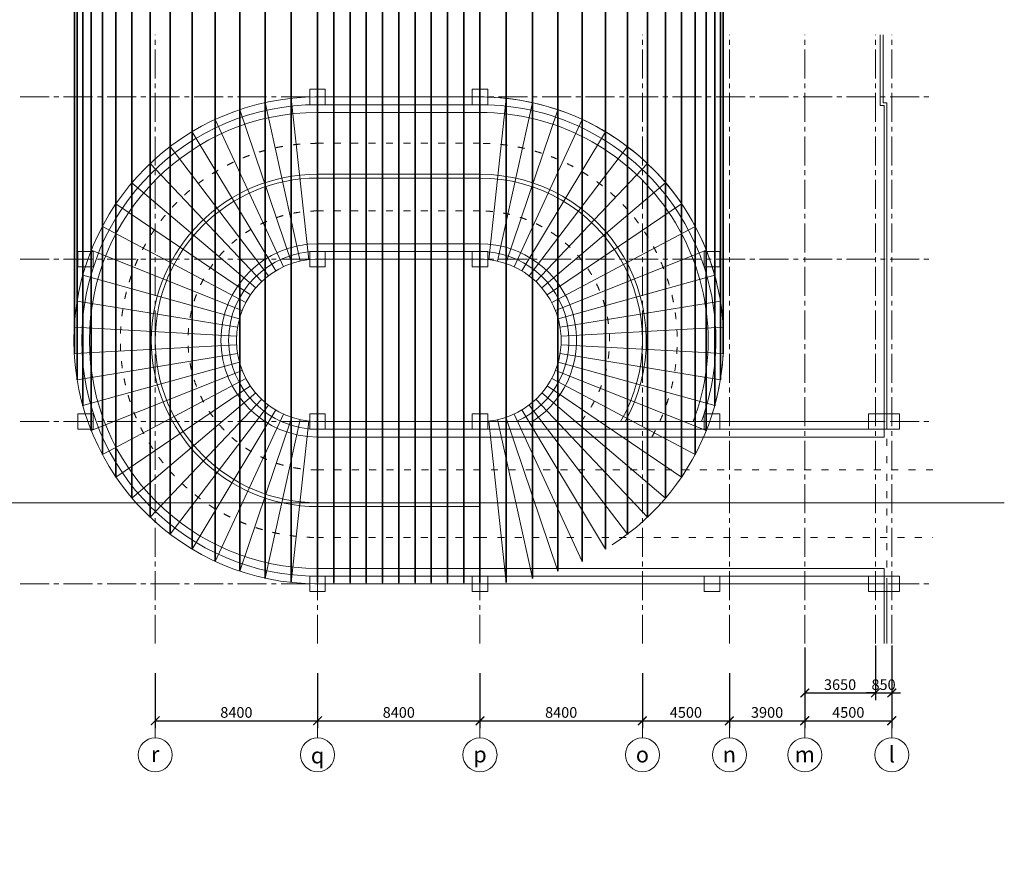
# Model space of a CAD drawing. Units: millimetres. Extents: x 1889502 to 2260226, y -51278 to 205399.
# Drawn here: x 2008191 to 2059119, y 52790 to 96970 of the extents above; entities that cross this region are included whole.
import ezdxf
from ezdxf.enums import TextEntityAlignment as Align
from ezdxf.xclip import XClip

# ---------------------------------------------------------------- set-up
doc = ezdxf.new("R2010")
doc.units = ezdxf.units.MM
doc.header["$LTSCALE"] = 100
doc.header["$MEASUREMENT"] = 0
doc.header["$XCLIPFRAME"] = 0
doc.header["$PDMODE"] = 3
doc.header["$PDSIZE"] = -1
for name, pattern in [('ACAD_ISO03W100', [30, 12, -18]), ('CENTER2', [1.125, 0.75, -0.125, 0.125, -0.125]), ('MB-Tang3-Code$0$CENTER2', [1.125, 0.75, -0.125, 0.125, -0.125])]:
    doc.linetypes.add(name, pattern=pattern)
for name, color, linetype, lineweight in [('IDEA - Dim', 126, 'Continuous', 15), ('IDEA - Kyhieu', 122, 'Continuous', 18), ('IDEA - Netmanh', 139, 'Continuous', 9), ('IDEA - Thay', 125, 'Continuous', 20), ('IDEA - Thietbi', 147, 'Continuous', 35), ('IDEA - Truc', 250, 'CENTER2', 13), ('Ketcau-Tang1$0$IDEA - KetCau', 1, 'Continuous', 13), ('Loi KT-B1$0$IDEA - Thay', 125, 'Continuous', 20), ('MB-Tang1-Code00$0$IDEA - Thay', 125, 'Continuous', 20), ('MB-Tang3-Code$0$IDEA - Truc', 250, 'MB-Tang3-Code$0$CENTER2', 13)]:
    doc.layers.add(name, color=color, linetype=linetype, lineweight=lineweight)
doc.styles.add('IDEA - Dim', font='Vharialn.ttf', dxfattribs={"width": 0.85})
doc.styles.add('IDEA - Small', font='Vharialn.ttf')
doc.dimstyles.new('IDEA', dxfattribs={"dimscale": 0, "dimtxt": 2.5, "dimasz": 1.8, "dimexe": 1.5, "dimexo": 0, "dimgap": 0.6, "dimtad": 1, "dimdec": 0, "dimzin": 3, "dimdsep": 46, "dimtxsty": 'IDEA - Dim', "dimblk": 'ARCHTICK', "dimcen": 0, "dimclrd": 256, "dimclre": 256, "dimclrt": 124, "dimazin": 2, "dimtfac": 0.75, "dimtdec": 0, "dimtix": 1, "dimtmove": 2, "dimatfit": 2, "dimfxl": 1, "dimtolj": 1, "dimtzin": 0, "dimarcsym": 0})

# ---------------------------------------------------------------- blocks, each defined once
blk = doc.blocks.new('MB-Tang3-Code', base_point=(1414556.2, 22075.6))
at = {"layer": 'MB-Tang3-Code$0$IDEA - Truc', "ltscale": 20}
for p, q in [((1474481.2, 120025.6), (1727775.1, 120025.6)), ((1474481.2, 111625.6), (1727775.1, 111625.6)), ((1617007.6, 103225.6), (1727775.1, 103225.6)), ((1474481.2, 94825.6), (1727775.1, 94825.6)), ((1364403.7, 90325.6), (1727775.1, 90325.6))]:
    blk.add_line(p, q, dxfattribs=at)
blk = doc.blocks.new('Ketcau-Tang1$0$cot BT800x800')
at = {"layer": 'Ketcau-Tang1$0$IDEA - KetCau'}
blk.add_lwpolyline([(400, -400), (-400, -400), (-400, 400), (400, 400)], close=True, dxfattribs=at)
blk = doc.blocks.new('_ARCHTICK')
at = {"color": 0, "linetype": 'ByBlock', "const_width": 0.15}
blk.add_lwpolyline([(-0.5, -0.5), (0.5, 0.5)], dxfattribs=at)
blk = doc.blocks.new('*D13')
at = {"layer": 'DEFPOINTS', "color": 0}
for p in [(2015199, 63146), (2023599, 63146), (2023599, 60685)]:
    blk.add_point(p, dxfattribs=at)
at = {"layer": 'IDEA - Dim', "linetype": 'Continuous', "lineweight": -2}
for p, q in [((2015199, 63146), (2015199, 60310)), ((2023599, 63146), (2023599, 60310)), ((2015199, 60685), (2023599, 60685))]:
    blk.add_line(p, q, dxfattribs=at)
at = {"layer": 'IDEA - Dim', "lineweight": -2, "xscale": 450, "yscale": 450, "zscale": 450, "rotation": 180}
blk.add_blockref('_ARCHTICK', (2015199, 60685), dxfattribs=at)
at = {"layer": 'IDEA - Dim', "lineweight": -2, "xscale": 450, "yscale": 450, "zscale": 450}
blk.add_blockref('_ARCHTICK', (2023599, 60685), dxfattribs=at)
at = {"layer": 'IDEA - Dim', "color": 124, "insert": (2019399, 61116), "char_height": 550, "attachment_point": 5, "style": 'IDEA - Dim'}
blk.add_mtext('\\A1;8400', dxfattribs=at)
blk = doc.blocks.new('*D14')
at = {"layer": 'DEFPOINTS', "color": 0}
for p in [(2023599, 63146), (2031999, 63146), (2031999, 60685)]:
    blk.add_point(p, dxfattribs=at)
at = {"layer": 'IDEA - Dim', "linetype": 'Continuous', "lineweight": -2}
for p, q in [((2023599, 63146), (2023599, 60310)), ((2031999, 63146), (2031999, 60310)), ((2023599, 60685), (2031999, 60685))]:
    blk.add_line(p, q, dxfattribs=at)
at = {"layer": 'IDEA - Dim', "lineweight": -2, "xscale": 450, "yscale": 450, "zscale": 450, "rotation": 180}
blk.add_blockref('_ARCHTICK', (2023599, 60685), dxfattribs=at)
at = {"layer": 'IDEA - Dim', "lineweight": -2, "xscale": 450, "yscale": 450, "zscale": 450}
blk.add_blockref('_ARCHTICK', (2031999, 60685), dxfattribs=at)
at = {"layer": 'IDEA - Dim', "color": 124, "insert": (2027799, 61116), "char_height": 550, "attachment_point": 5, "style": 'IDEA - Dim'}
blk.add_mtext('\\A1;8400', dxfattribs=at)
blk = doc.blocks.new('*D15')
at = {"layer": 'DEFPOINTS', "color": 0}
for p in [(2031999, 63146), (2040399, 63146), (2040399, 60685)]:
    blk.add_point(p, dxfattribs=at)
at = {"layer": 'IDEA - Dim', "linetype": 'Continuous', "lineweight": -2}
for p, q in [((2031999, 63146), (2031999, 60310)), ((2040399, 63146), (2040399, 60310)), ((2031999, 60685), (2040399, 60685))]:
    blk.add_line(p, q, dxfattribs=at)
at = {"layer": 'IDEA - Dim', "lineweight": -2, "xscale": 450, "yscale": 450, "zscale": 450, "rotation": 180}
blk.add_blockref('_ARCHTICK', (2031999, 60685), dxfattribs=at)
at = {"layer": 'IDEA - Dim', "lineweight": -2, "xscale": 450, "yscale": 450, "zscale": 450}
blk.add_blockref('_ARCHTICK', (2040399, 60685), dxfattribs=at)
at = {"layer": 'IDEA - Dim', "color": 124, "insert": (2036199, 61116), "char_height": 550, "attachment_point": 5, "style": 'IDEA - Dim'}
blk.add_mtext('\\A1;8400', dxfattribs=at)
blk = doc.blocks.new('*D16')
at = {"layer": 'DEFPOINTS', "color": 0}
for p in [(2040399, 63146), (2044899, 63146), (2044899, 60685)]:
    blk.add_point(p, dxfattribs=at)
at = {"layer": 'IDEA - Dim', "linetype": 'Continuous', "lineweight": -2}
for p, q in [((2040399, 63146), (2040399, 60310)), ((2044899, 63146), (2044899, 60310)), ((2040399, 60685), (2044899, 60685))]:
    blk.add_line(p, q, dxfattribs=at)
at = {"layer": 'IDEA - Dim', "lineweight": -2, "xscale": 450, "yscale": 450, "zscale": 450, "rotation": 180}
blk.add_blockref('_ARCHTICK', (2040399, 60685), dxfattribs=at)
at = {"layer": 'IDEA - Dim', "lineweight": -2, "xscale": 450, "yscale": 450, "zscale": 450}
blk.add_blockref('_ARCHTICK', (2044899, 60685), dxfattribs=at)
at = {"layer": 'IDEA - Dim', "color": 124, "insert": (2042649, 61116), "char_height": 550, "attachment_point": 5, "style": 'IDEA - Dim'}
blk.add_mtext('\\A1;4500', dxfattribs=at)
blk = doc.blocks.new('*D17')
at = {"layer": 'DEFPOINTS', "color": 0}
for p in [(2044899, 63146), (2048799, 63146), (2048799, 60685)]:
    blk.add_point(p, dxfattribs=at)
at = {"layer": 'IDEA - Dim', "linetype": 'Continuous', "lineweight": -2}
for p, q in [((2044899, 63146), (2044899, 60310)), ((2048799, 63146), (2048799, 60310)), ((2044899, 60685), (2048799, 60685))]:
    blk.add_line(p, q, dxfattribs=at)
at = {"layer": 'IDEA - Dim', "lineweight": -2, "xscale": 450, "yscale": 450, "zscale": 450, "rotation": 180}
blk.add_blockref('_ARCHTICK', (2044899, 60685), dxfattribs=at)
at = {"layer": 'IDEA - Dim', "lineweight": -2, "xscale": 450, "yscale": 450, "zscale": 450}
blk.add_blockref('_ARCHTICK', (2048799, 60685), dxfattribs=at)
at = {"layer": 'IDEA - Dim', "color": 124, "insert": (2046849, 61116), "char_height": 550, "attachment_point": 5, "style": 'IDEA - Dim'}
blk.add_mtext('\\A1;3900', dxfattribs=at)
blk = doc.blocks.new('*D18')
at = {"layer": 'DEFPOINTS', "color": 0}
for p in [(2048799, 63146), (2053299, 63146), (2053299, 60685)]:
    blk.add_point(p, dxfattribs=at)
at = {"layer": 'IDEA - Dim', "linetype": 'Continuous', "lineweight": -2}
for p, q in [((2048799, 63146), (2048799, 60310)), ((2053299, 63146), (2053299, 60310)), ((2048799, 60685), (2053299, 60685))]:
    blk.add_line(p, q, dxfattribs=at)
at = {"layer": 'IDEA - Dim', "lineweight": -2, "xscale": 450, "yscale": 450, "zscale": 450, "rotation": 180}
blk.add_blockref('_ARCHTICK', (2048799, 60685), dxfattribs=at)
at = {"layer": 'IDEA - Dim', "lineweight": -2, "xscale": 450, "yscale": 450, "zscale": 450}
blk.add_blockref('_ARCHTICK', (2053299, 60685), dxfattribs=at)
at = {"layer": 'IDEA - Dim', "color": 124, "insert": (2051049, 61116), "char_height": 550, "attachment_point": 5, "style": 'IDEA - Dim'}
blk.add_mtext('\\A1;4500', dxfattribs=at)
blk = doc.blocks.new('*D19')
at = {"layer": 'DEFPOINTS', "color": 0}
for p in [(2052449, 64584), (2053299, 64584), (2053299, 62124)]:
    blk.add_point(p, dxfattribs=at)
at = {"layer": 'IDEA - Dim', "linetype": 'Continuous', "lineweight": -2}
for p, q in [((2052449, 64584), (2052449, 61749)), ((2053299, 64584), (2053299, 61749)), ((2052449, 62124), (2051999, 62124)), ((2052449, 62124), (2053299, 62124)), ((2053299, 62124), (2053749, 62124))]:
    blk.add_line(p, q, dxfattribs=at)
at = {"layer": 'IDEA - Dim', "lineweight": -2, "xscale": 450, "yscale": 450, "zscale": 450}
blk.add_blockref('_ARCHTICK', (2052449, 62124), dxfattribs=at)
at = {"layer": 'IDEA - Dim', "lineweight": -2, "xscale": 450, "yscale": 450, "zscale": 450, "rotation": 180}
blk.add_blockref('_ARCHTICK', (2053299, 62124), dxfattribs=at)
at = {"layer": 'IDEA - Dim', "color": 124, "insert": (2052874, 62554), "char_height": 550, "attachment_point": 5, "style": 'IDEA - Dim'}
blk.add_mtext('\\A1;850', dxfattribs=at)
blk = doc.blocks.new('*D20')
at = {"layer": 'DEFPOINTS', "color": 0}
for p in [(2048799, 64485), (2052449, 64584), (2052449, 62124)]:
    blk.add_point(p, dxfattribs=at)
at = {"layer": 'IDEA - Dim', "linetype": 'Continuous', "lineweight": -2}
for p, q in [((2048799, 64485), (2048799, 61749)), ((2052449, 64584), (2052449, 61749)), ((2048799, 62124), (2052449, 62124))]:
    blk.add_line(p, q, dxfattribs=at)
at = {"layer": 'IDEA - Dim', "lineweight": -2, "xscale": 450, "yscale": 450, "zscale": 450, "rotation": 180}
blk.add_blockref('_ARCHTICK', (2048799, 62124), dxfattribs=at)
at = {"layer": 'IDEA - Dim', "lineweight": -2, "xscale": 450, "yscale": 450, "zscale": 450}
blk.add_blockref('_ARCHTICK', (2052449, 62124), dxfattribs=at)
at = {"layer": 'IDEA - Dim', "color": 124, "insert": (2050624, 62555), "char_height": 550, "attachment_point": 5, "style": 'IDEA - Dim'}
blk.add_mtext('\\A1;3650', dxfattribs=at)
blk = doc.blocks.new('IDEA_AXIS_V')
blk.add_line((288, 0), (0, 0))
blk.add_circle((-288, 0), 288)
at = {"style": 'IDEA - Small'}
blk.add_attdef('A', text='', height=270, dxfattribs=at).set_placement((-283, 0), align=Align.MIDDLE_CENTER)

msp = doc.modelspace()

# ---------------------------------------------------------------- linework, layer by layer
at = {"layer": 'IDEA - Kyhieu', "linetype": 'ACAD_ISO03W100', "ltscale": 0.3}
for p, q in [((2031999.4, 90571), (2023599.4, 90571)), ((2031999.4, 87071), (2023599.4, 87071)), ((2053049.4, 76171), (2053049.4, 67771)), ((2055430.2, 73671), (2023599.4, 73671)), ((2031999.4, 70171), (2023599.4, 70171)), ((2031999.4, 70171), (2055430.2, 70171))]:
    msp.add_line(p, q, dxfattribs=at)
for centre, radius, start, end in [((2023599.4, 80371), 10200, 90, 270), ((2031999.4, 80371), 10200, 330.76636, 90), ((2023599.4, 80371), 6700, 90, 270), ((2031999.4, 80371), 6700, 321.18075, 90)]:
    msp.add_arc(centre, radius, start, end, dxfattribs=at)
at = {"layer": 'IDEA - Netmanh'}
for p, q in [((2023145.3, 84546.4), (2022237.1, 92897.2)), ((2024439.4, 84571), (2024439.4, 92971)), ((2025279.4, 84571), (2025279.4, 92971)), ((2026119.4, 84571), (2026119.4, 92971)), ((2026959.4, 84571), (2026959.4, 92971)), ((2027799.4, 84571), (2027799.4, 92971)), ((2028639.4, 84571), (2028639.4, 92971)), ((2029479.4, 84571), (2029479.4, 92971)), ((2030319.4, 84571), (2030319.4, 92971)), ((2031159.4, 84571), (2031159.4, 92971)), ((2032453.5, 84546.4), (2033361.7, 92897.2)), ((2022258.3, 84351.2), (2019576.2, 92311.4)), ((2022696.5, 84472.8), (2020890.7, 92676.4)), ((2032902.2, 84472.8), (2034708, 92676.4)), ((2033340.4, 84351.2), (2036022.6, 92311.4)), ((2021835.8, 84182.8), (2018308.8, 91806.5)), ((2023599.4, 85371), (2023599.4, 92171)), ((2031999.4, 85371), (2031999.4, 92171)), ((2033762.9, 84182.8), (2037290, 91806.5)), ((2021434, 83969.8), (2017103.4, 91167.4)), ((2034164.7, 83969.8), (2038495.4, 91167.4)), ((2021057.6, 83714.6), (2015974.2, 90401.8)), ((2034541.1, 83714.6), (2039624.6, 90401.8)), ((2020711, 83420.2), (2014934.4, 89518.6)), ((2034887.7, 83420.2), (2040664.4, 89518.6)), ((2031999.4, 88971), (2023599.4, 88971)), ((2031999.4, 88771), (2023599.4, 88771)), ((2020398.3, 83090), (2013996.1, 88528.1)), ((2035200.5, 83090), (2041602.6, 88528.1)), ((2020123.1, 82728), (2013170.5, 87442)), ((2035475.7, 82728), (2042428.3, 87442)), ((2019888.6, 82338.3), (2012467.1, 86273)), ((2035710.1, 82338.3), (2043131.6, 86273)), ((2019697.7, 81925.6), (2011894.3, 85034.8)), ((2035901.1, 81925.6), (2043704.5, 85034.8)), ((2019552.5, 81494.6), (2011458.6, 83741.9)), ((2036046.3, 81494.6), (2044140.1, 83741.9)), ((2019454.7, 81050.5), (2011165.4, 82409.5)), ((2036144, 81050.5), (2044433.4, 82409.5)), ((2019405.5, 80598.4), (2011017.9, 81053.2)), ((2036193.2, 80598.4), (2044580.9, 81053.2)), ((2019405.5, 80143.6), (2011017.9, 79688.9)), ((2036193.2, 80143.6), (2044580.9, 79688.9)), ((2019454.7, 79691.5), (2011165.4, 78332.6)), ((2036144, 79691.5), (2044433.4, 78332.6)), ((2019552.5, 79247.4), (2011458.6, 77000.2)), ((2036046.3, 79247.4), (2044140.1, 77000.2)), ((2019697.7, 78816.4), (2011894.3, 75707.3)), ((2035901.1, 78816.4), (2043704.5, 75707.3)), ((2019888.6, 78403.7), (2012467.1, 74469.1)), ((2020123.1, 78014), (2013170.5, 73300.1)), ((2035475.7, 78014), (2042428.3, 73300.1)), ((2035710.1, 78403.7), (2043131.6, 74469.1)), ((2020398.3, 77652), (2013996.1, 72214)), ((2035200.5, 77652), (2041602.6, 72214)), ((2020711, 77321.8), (2014934.4, 71223.5)), ((2021057.6, 77027.4), (2015974.2, 70340.2)), ((2034541.1, 77027.4), (2039624.6, 70340.2)), ((2034887.7, 77321.8), (2040664.4, 71223.5)), ((2021434, 76772.2), (2017103.4, 69574.6)), ((2021835.8, 76559.2), (2018308.8, 68935.6)), ((2033762.9, 76559.2), (2037290, 68935.6)), ((2034164.7, 76772.2), (2038495.4, 69574.6)), ((2022258.3, 76390.9), (2019576.2, 68430.6)), ((2022696.5, 76269.2), (2020890.7, 68065.6)), ((2023145.3, 76195.6), (2022237.1, 67844.9)), ((2024439.4, 67771), (2024439.4, 76171)), ((2025279.4, 67771), (2025279.4, 76171)), ((2026119.4, 67771), (2026119.4, 76171)), ((2026959.4, 67771), (2026959.4, 76171)), ((2027799.4, 67771), (2027799.4, 76171)), ((2028639.4, 67771), (2028639.4, 76171)), ((2029479.4, 67771), (2029479.4, 76171)), ((2030319.4, 67771), (2030319.4, 76171)), ((2031159.4, 67771), (2031159.4, 76171)), ((2032453.5, 76195.6), (2033361.7, 67844.9)), ((2032902.2, 76269.2), (2034708, 68065.6)), ((2033340.4, 76390.9), (2036022.6, 68430.6)), ((2023599.4, 75371), (2023599.4, 67771)), ((2031999.4, 68571), (2031999.4, 75371)), ((2031999.4, 71771), (2023599.4, 71771))]:
    msp.add_line(p, q, dxfattribs=at)
for centre, radius, start, end in [((2023599.4, 80371), 8600, 90, 270), ((2023599.4, 80371), 8400, 90, 270), ((2031999.4, 80371), 8600, 330.76636, 90), ((2031999.4, 80371), 8400, 330, 90)]:
    msp.add_arc(centre, radius, start, end, dxfattribs=at)
at = {"layer": 'IDEA - Thay'}
msp.add_line((2043649.4, 76571), (2043619, 76571), dxfattribs=at)
at = {"layer": 'IDEA - Thietbi'}
for p, q in [((2011017.9, 205399.2), (2011017.9, 79678.2)), ((2011165.4, 205399.2), (2011165.4, 78321.9)), ((2011458.6, 205399.2), (2011458.6, 76989.5)), ((2011894.3, 205399.2), (2011894.3, 75696.6)), ((2012467.1, 205399.2), (2012467.1, 74458.4)), ((2013170.5, 205399.2), (2013170.5, 73289.4)), ((2013996.1, 205399.2), (2013996.1, 72203.3)), ((2014934.4, 205399.2), (2014934.4, 71212.8)), ((2015974.2, 205399.2), (2015974.2, 70329.6)), ((2017103.4, 205399.2), (2017103.4, 69564)), ((2018308.8, 205399.2), (2018308.8, 68924.9)), ((2019576.2, 205399.2), (2019576.2, 68420)), ((2020890.7, 205399.2), (2020890.7, 68055)), ((2022237.1, 205399.2), (2022237.1, 67844.9)), ((2023599.4, 205399.2), (2023599.4, 67844.9)), ((2024439.4, 205399.2), (2024439.4, 67844.9)), ((2025279.4, 205399.2), (2025279.4, 67844.9)), ((2026119.4, 205399.2), (2026119.4, 67844.9)), ((2026959.4, 205399.2), (2026959.4, 67844.9)), ((2027799.4, 205399.2), (2027799.4, 67844.9)), ((2028639.4, 205399.2), (2028639.4, 67844.9)), ((2029479.4, 205399.2), (2029479.4, 67844.9)), ((2030319.4, 205399.2), (2030319.4, 67844.9)), ((2031159.4, 205399.2), (2031159.4, 67844.9)), ((2031999.4, 205399.2), (2031999.4, 67844.9)), ((2033361.7, 205399.2), (2033361.7, 67844.9)), ((2034708, 205399.2), (2034708, 68055)), ((2036022.6, 205399.2), (2036022.6, 68420)), ((2037290, 205399.2), (2037290, 68924.9)), ((2038495.4, 205399.2), (2038495.4, 69564)), ((2039624.6, 205399.2), (2039624.6, 70329.6)), ((2040664.4, 205399.2), (2040664.4, 71212.8)), ((2041602.6, 205399.2), (2041602.6, 72203.3)), ((2042428.3, 205399.2), (2042428.3, 73289.4)), ((2043131.6, 205399.2), (2043131.6, 74458.4)), ((2043704.5, 205399.2), (2043704.5, 75696.6)), ((2044140.1, 205399.2), (2044140.1, 76989.5)), ((2044433.4, 205399.2), (2044433.4, 78321.9)), ((2044580.9, 205399.2), (2044580.9, 79678.2))]:
    msp.add_line(p, q, dxfattribs=at)
at = {"layer": 'IDEA - Truc', "ltscale": 20}
for p, q in [((2015199.4, 64675.4), (2015199.4, 96187.9)), ((2023599.4, 64675.4), (2023599.4, 96187.9)), ((2031999.4, 64675.4), (2031999.4, 96187.9)), ((2040399.4, 64675.4), (2040399.4, 96187.9)), ((2044899.4, 64675.4), (2044899.4, 96187.9)), ((2048799.4, 64675.4), (2048799.4, 96187.9)), ((2052449.4, 64675.4), (2052449.4, 96187.9)), ((2053299.4, 64675.4), (2053299.4, 96187.9)), ((2008210.9, 92971), (2055430.2, 92971)), ((2008210.9, 84571), (2055430.2, 84571)), ((2008210.9, 76171), (2055430.2, 76171)), ((2008210.9, 67771), (2055430.2, 67771))]:
    msp.add_line(p, q, dxfattribs=at)
at = {"layer": 'Ketcau-Tang1$0$IDEA - KetCau', "color": 1}
msp.add_line((2059119.2, 71971), (2006434.1, 71971), dxfattribs=at)
at = {"layer": 'Loi KT-B1$0$IDEA - Thay'}
for p, q in [((2031999.4, 92971), (2023599.4, 92971)), ((2031999.4, 92571), (2023599.4, 92571)), ((2031999.4, 92171), (2023599.4, 92171)), ((2031999.4, 85371), (2023599.4, 85371)), ((2031999.4, 84971), (2023599.4, 84971)), ((2031999.4, 84571), (2023599.4, 84571)), ((2052899.4, 76171), (2023599.4, 76171)), ((2031999.4, 75771), (2023599.4, 75771)), ((2032399.4, 75771), (2052099.4, 75771)), ((2052899.4, 75371), (2023599.4, 75371)), ((2052899.4, 68571), (2023599.4, 68571)), ((2031999.4, 68171), (2023599.4, 68171)), ((2052899.4, 67771), (2023599.4, 67771)), ((2031599.4, 68171), (2052899.4, 68171))]:
    msp.add_line(p, q, dxfattribs=at)
at = {"layer": 'Loi KT-B1$0$IDEA - Thay', "color": 250, "linetype": 'ACAD_ISO03W100', "ltscale": 0.1}
msp.add_line((2052899.4, 76171), (2032399.4, 76171), dxfattribs=at)
at = {"layer": 'Loi KT-B1$0$IDEA - Thay'}
for points in [[(2052899.4, 75371), (2052899.4, 92521), (2052699.4, 92521), (2052699.4, 96187.9)], [(2053049.4, 76171), (2053049.4, 92671), (2052849.4, 92671), (2052849.4, 96187.9)], [(2052899.4, 64675.4), (2052899.4, 68571)], [(2053049.4, 64675.4), (2053049.4, 67771)]]:
    msp.add_lwpolyline(points, dxfattribs=at)
for centre, radius, start, end in [((2023599.4, 80371), 12600, 90, 270), ((2031999.4, 80371), 12600, 302.85988, 90), ((2031999.4, 80371), 12600, 342.44703, 90), ((2023599.4, 80371), 12200, 90, 270), ((2031999.4, 80371), 12200, 339.86323, 90), ((2023599.4, 80371), 11800, 90, 270), ((2031999.4, 80371), 11800, 339.14941, 90), ((2023599.4, 80371), 5000, 90, 270), ((2031999.4, 80371), 5000, 302.85988, 90), ((2023599.4, 80371), 4600, 90, 270), ((2023599.4, 80371), 4200, 90, 270), ((2031999.4, 80371), 4600, 294.07061, 90), ((2031999.4, 80371), 4200, 275.46502, 90)]:
    msp.add_arc(centre, radius, start, end, dxfattribs=at)
at = {"layer": 'MB-Tang1-Code00$0$IDEA - Thay', "color": 250, "linetype": 'ACAD_ISO03W100', "ltscale": 0.1}
msp.add_line((2032399.4, 67771), (2053699.4, 67771), dxfattribs=at)

# ---------------------------------------------------------------- block references
at = {"layer": 'IDEA - Kyhieu'}
ref = msp.add_blockref('MB-Tang3-Code', (1712296.1, -15460.4), dxfattribs=at)
XClip(ref).set_block_clipping_path([(1594544.9296157057, 87671.4596110418), (1622625.3636063016, 126298.3043169194)])
ref = msp.add_blockref('IDEA_AXIS_V', (2015199.4, 59805), dxfattribs=dict(at, xscale=3.055555555736646, yscale=3.055555555503815, zscale=3.055555555555556, rotation=90))
ref.add_attrib('A', 'r', dxfattribs={"layer": '0', "height": 825, "style": 'IDEA - Small'}).set_placement((2015199.4, 58955.5), align=Align.MIDDLE_CENTER)
ref = msp.add_blockref('IDEA_AXIS_V', (2023599.4, 59805), dxfattribs=dict(at, xscale=3.055555555736646, yscale=3.055555555503815, zscale=3.055555555555556, rotation=90))
ref.add_attrib('A', 'q', dxfattribs={"layer": '0', "height": 825, "style": 'IDEA - Small'}).set_placement((2023599.4, 58890.8), align=Align.MIDDLE_CENTER)
ref = msp.add_blockref('IDEA_AXIS_V', (2031999.4, 59805), dxfattribs=dict(at, xscale=3.055555555736646, yscale=3.055555555503815, zscale=3.055555555555556, rotation=90))
ref.add_attrib('A', 'p', dxfattribs={"layer": '0', "height": 825, "style": 'IDEA - Small'}).set_placement((2031999.4, 58940.3), align=Align.MIDDLE_CENTER)
ref = msp.add_blockref('IDEA_AXIS_V', (2040399.4, 59805), dxfattribs=dict(at, xscale=3.055555555736646, yscale=3.055555555503815, zscale=3.055555555555556, rotation=90))
ref.add_attrib('A', 'o', dxfattribs={"layer": '0', "height": 825, "style": 'IDEA - Small'}).set_placement((2040399.4, 58940.3), align=Align.MIDDLE_CENTER)
ref = msp.add_blockref('IDEA_AXIS_V', (2044899.4, 59805), dxfattribs=dict(at, xscale=3.055555555736646, yscale=3.055555555503815, zscale=3.055555555555556, rotation=90))
ref.add_attrib('A', 'n', dxfattribs={"layer": '0', "height": 825, "style": 'IDEA - Small'}).set_placement((2044899.4, 58940.3), align=Align.MIDDLE_CENTER)
ref = msp.add_blockref('IDEA_AXIS_V', (2048799.4, 59805), dxfattribs=dict(at, xscale=3.055555555736646, yscale=3.055555555503815, zscale=3.055555555555556, rotation=90))
ref.add_attrib('A', 'm', dxfattribs={"layer": '0', "height": 825, "style": 'IDEA - Small'}).set_placement((2048799.4, 58940.3), align=Align.MIDDLE_CENTER)
ref = msp.add_blockref('IDEA_AXIS_V', (2053299.4, 59805), dxfattribs=dict(at, xscale=3.055555555736646, yscale=3.055555555503815, zscale=3.055555555555556, rotation=90))
ref.add_attrib('A', 'l', dxfattribs={"layer": '0', "height": 825, "style": 'IDEA - Small'}).set_placement((2053299.4, 58940.3), align=Align.MIDDLE_CENTER)
at = {"layer": 'Ketcau-Tang1$0$IDEA - KetCau', "color": 1, "rotation": 90}
for p in [(2023599.4, 92971), (2031999.4, 92971), (2023599.4, 84571), (2031999.4, 84571), (2043999.4, 84571), (2023599.4, 76171), (2031999.4, 76171), (2043999.4, 76171), (2052499.4, 76171), (2053299.4, 76171), (2023599.4, 67771), (2031999.4, 67771), (2043999.4, 67771), (2052499.4, 67771), (2053299.4, 67771)]:
    msp.add_blockref('Ketcau-Tang1$0$cot BT800x800', p, dxfattribs=at)
at = {"layer": 'Ketcau-Tang1$0$IDEA - KetCau', "color": 1, "xscale": -1, "rotation": 270}
for p in [(2011599.4, 84571), (2011599.4, 76171)]:
    msp.add_blockref('Ketcau-Tang1$0$cot BT800x800', p, dxfattribs=at)

# ---------------------------------------------------------------- dimensions: what is measured, and where the dimension line sits
at = {"layer": 'IDEA - Dim'}
for base, p1, p2, picture, middle in [((2052449.4, 62123.5), (2048799.4, 64484.8), (2052449.4, 64584), '*D20', (2050624.4, 62554.5)), ((2053299.4, 62123.5), (2052449.4, 64584), (2053299.4, 64584), '*D19', (2052874.4, 62554.4)), ((2023599.4, 60685), (2015199.4, 63145.5), (2023599.4, 63145.5), '*D13', (2019399.4, 61115.8)), ((2031999.4, 60685), (2023599.4, 63145.5), (2031999.4, 63145.5), '*D14', (2027799.4, 61115.8)), ((2040399.4, 60685), (2031999.4, 63145.5), (2040399.4, 63145.5), '*D15', (2036199.4, 61115.8)), ((2044899.4, 60685), (2040399.4, 63145.5), (2044899.4, 63145.5), '*D16', (2042649.4, 61115.8)), ((2048799.4, 60685), (2044899.4, 63145.5), (2048799.4, 63145.5), '*D17', (2046849.4, 61116)), ((2053299.4, 60685), (2048799.4, 63145.5), (2053299.4, 63145.5), '*D18', (2051049.4, 61115.8))]:
    dim = msp.add_linear_dim(base=base, p1=p1, p2=p2, dimstyle='IDEA', override={"dimscale": 250, "dimtxt": 2.2, "dimfxl": 0.18}, dxfattribs=at)
    dim.commit()
    dim.dimension.update_dxf_attribs({"geometry": picture, "text_midpoint": middle})

doc.saveas('drawing.dxf')
